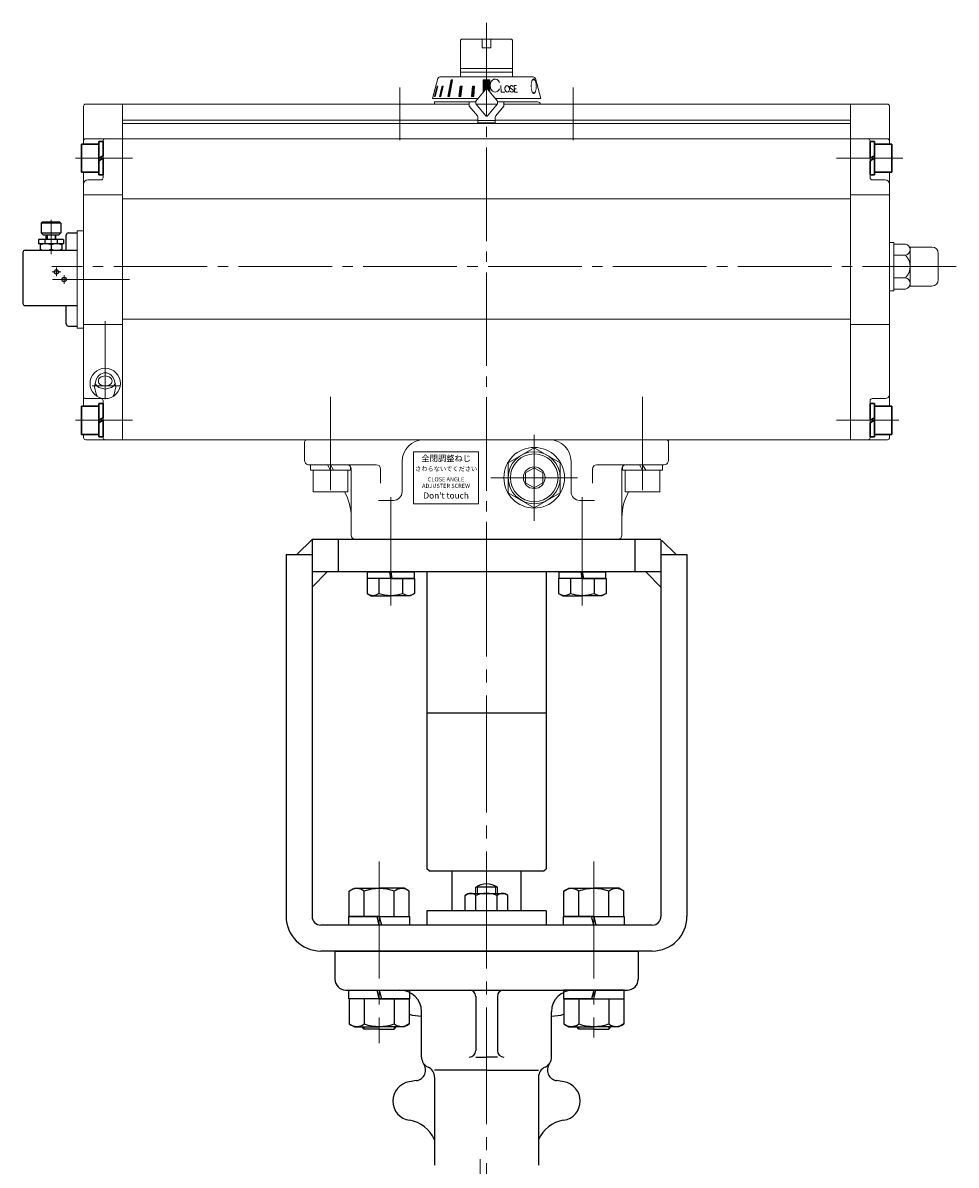
# Model space of a CAD drawing. Extents: x 0 to 2280, y 0 to 1623.
# Drawn here: x 221 to 652, y 586 to 1113 of the extents above; entities that cross this region are included whole.
import ezdxf

# ---------------------------------------------------------------- set-up
doc = ezdxf.new("R2010")
doc.units = 0
doc.header["$LTSCALE"] = 6
doc.header["$MEASUREMENT"] = 0
doc.linetypes.add('CENTER', pattern=[12, 9, -1, 1, -1])
doc.linetypes.add('中心線', pattern=[12, 7.5, -1.5, 1.5, -1.5])
doc.layers.get('0').update_dxf_attribs({"linetype": 'CONTINUOUS'})
for name, color, linetype in [('1', 7, 'CONTINUOUS'), ('14', 4, 'CONTINUOUS'), ('3', 3, 'CONTINUOUS'), ('4', 7, 'CONTINUOUS'), ('7', 7, 'CONTINUOUS'), ('BOLT', 7, 'CONTINUOUS'), ('SC', 163, 'CONTINUOUS')]:
    doc.layers.add(name, color=color, linetype=linetype)
doc.layers.add('シリンダ', color=85, linetype='CONTINUOUS', lineweight=30)
doc.layers.add('中心線', color=4, linetype='中心線', lineweight=13)
doc.styles.get("Standard").update_dxf_attribs({"font": 'simplex.shx', "bigfont": 'BIGFONT.shx'})
doc.styles.add('丸ゴチック', font='HGRSMP.TTF')

# ---------------------------------------------------------------- blocks, each defined once
blk = doc.blocks.new('HSNH106S09')
for p, q in [((-2, 6.5), (-10, 6.5)), ((-10, 6.5), (-10, -6.5)), ((0, 7.7), (-2, 7.7)), ((-2, 7.7), (-2, 0)), ((-2, 6.5), (-2, -6.5)), ((0, 7.7), (0, 1.15)), ((0, 1.15), (-2, 0)), ((0, 0), (-2, -1.15)), ((0, 0), (0, -7.7)), ((-2, -7.7), (-2, -1.15)), ((-2, -6.5), (-10, -6.5)), ((0, -7.7), (-2, -7.7))]:
    blk.add_line(p, q)
at = {"flags": 3}
for tag, p in [('OBJNAME', (0, 0)), ('PARAM', (0, -1))]:
    blk.add_attdef(tag, p, '', height=1, dxfattribs=at)
blk = doc.blocks.new('A$C62BF0A30')
at = {"layer": 'SC', "color": 2, "linetype": 'CENTER', "lineweight": 13}
for p, q in [((-12, 21.53), (-12, 5.7)), ((-11.5, -2.5), (-7.5, -2.5)), ((-9.5, -4.5), (-9.5, -0.5)), ((-6, -8), (-6, -4))]:
    blk.add_line(p, q, dxfattribs=at)
at = {"layer": 'SC'}
for p, q in [((-16, 20.5), (-16.5, 20)), ((-16.5, 20), (-16.5, 15.5)), ((-7.5, 20), (-16.5, 20)), ((-8, 20.5), (-16, 20.5)), ((-8, 20.5), (-7.5, 20)), ((-7.5, 20), (-7.5, 15.5)), ((-6.25, 12.5), (-17.75, 12.5)), ((-17.75, 12.5), (-17.75, 10.5)), ((-16.5, 15.5), (-15.5, 14.5)), ((-16.5, 15.5), (-7.5, 15.5)), ((-8.5, 14.5), (-15.5, 14.5)), ((-14.84, 12.5), (-14.84, 10.5)), ((-14.25, 12.5), (-14.25, 14.5)), ((-13.84, 14.5), (-13.84, 12.5)), ((-10.15, 14.5), (-10.15, 12.5)), ((-9.75, 12.5), (-9.75, 14.5)), ((-9.16, 12.5), (-9.16, 10.5)), ((-8.5, 14.5), (-7.5, 15.5)), ((-6.25, 12.5), (-6.25, 10.5)), ((-5, 7.5), (-5, 14.5)), ((-4, 15.5), (0, 15.5)), ((-25, 6.5), (-25, -17)), ((-24, 7.5), (0, 7.5)), ((-6.25, 10.5), (-17.75, 10.5)), ((-17, 10.5), (-17, 7.5)), ((-12, 10.05), (-12, 7.94)), ((-7, 10.5), (-7, 7.5)), ((-24, -18), (0, -18)), ((-5, -26.5), (-5, -18)), ((-4, -27.5), (0, -27.5))]:
    blk.add_line(p, q, dxfattribs=at)
for centre in [(-9.5, -2.5), (-6, -6)]:
    blk.add_circle(centre, 1, dxfattribs=at)
for centre, radius, start, end in [((-4, 14.5), 1, 90, 180), ((-24, 6.5), 1, 90, 180), ((-14.5, 3.28), 7.22, 69.74, 110.26), ((-14.5, 14.72), 7.22, 249.74, 290.26), ((-9.5, 3.28), 7.22, 69.74, 110.26), ((-9.5, 14.72), 7.22, 249.74, 290.26), ((-24, -17), 1, 180, 270), ((-4, -26.5), 1, 180, 270)]:
    blk.add_arc(centre, radius, start, end, dxfattribs=at)
at = {"layer": '中心線', "linetype": 'CENTER', "lineweight": 13}
blk.add_line((-11.28, -6), (24.22, -6), dxfattribs=at)
blk = doc.blocks.new('A$C64811D7C')
at = {"linetype": 'Continuous', "lineweight": 0}
blk.add_blockref('A$C62BF0A30', (0, 2), dxfattribs=at)

msp = doc.modelspace()

# ---------------------------------------------------------------- hatches: boundary and pattern name
at = {"layer": 'シリンダ', "lineweight": 20, "ltscale": 0.06}
h = msp.add_hatch(dxfattribs=at)
h.set_pattern_fill('ANSI31', color=256, scale=0.1, style=0)
h.set_pattern_definition([(45, (26034.9169, 17260.03676), (-0.224506403, 0.224506403), [])])
h.paths.add_polyline_path([(436.702, 1086.558), (435.202, 1086.558), (435.202, 1082.362, -0.2216947), (435.585, 1082.183), (436.702, 1080.852)])
h.paths.add_polyline_path([(435.202, 1086.558), (433.702, 1086.558), (433.702, 1080.852), (434.819, 1082.183, -0.2216947), (435.202, 1082.362)])
h.paths.add_polyline_path([(429.618, 1083.66), (428.652, 1083.66), (428.316, 1078.862), (429.282, 1078.862)])
h.paths.add_polyline_path([(423.891, 1083.66), (423.048, 1083.66), (422.377, 1078.862), (423.267, 1078.862)])
h.paths.add_polyline_path([(419.529, 1086.558), (418.822, 1086.558), (417.357, 1078.862), (418.064, 1078.862)])
h.paths.add_polyline_path([(415.151, 1083.66), (414.651, 1083.66), (413.53, 1078.862), (414.03, 1078.862)])
h.paths.add_polyline_path([(412.689, 1083.66), (412.43, 1083.66), (411.179, 1078.862), (411.438, 1078.862)])

# ---------------------------------------------------------------- linework, layer by layer
at = {"layer": '1', "color": 2, "linetype": 'CENTER', "lineweight": 13}
for p, q in [((435.202, 874.362), (435.202, 146.514)), ((385.702, 725.74), (385.702, 641.859)), ((484.702, 725.74), (484.702, 644.406))]:
    msp.add_line(p, q, dxfattribs=at)
at = {"layer": '1'}
for p, q in [((419.202, 721.362), (419.202, 702.962)), ((451.202, 702.962), (451.202, 721.362)), ((430.202, 710.962), (430.202, 713.862)), ((440.202, 713.862), (430.202, 713.862)), ((440.202, 710.962), (440.202, 713.862)), ((425.402, 710.067), (426.952, 710.962)), ((425.402, 702.962), (425.402, 710.067)), ((426.952, 710.962), (443.452, 710.962)), ((430.302, 702.962), (430.302, 710.067)), ((440.102, 702.962), (440.102, 710.067)), ((445.002, 710.067), (443.452, 710.962)), ((445.002, 702.962), (445.002, 710.067)), ((407.702, 702.962), (407.702, 696.362)), ((462.702, 702.962), (407.702, 702.962)), ((462.702, 702.962), (462.702, 696.362)), ((365.202, 684.362), (505.202, 684.362)), ((365.202, 684.362), (365.202, 671.362)), ((505.202, 684.362), (365.202, 684.362)), ((505.202, 684.362), (505.202, 671.362)), ((370.202, 666.362), (500.202, 666.362)), ((499.494, 666.362), (500.202, 666.362)), ((430.202, 663.362), (430.202, 638.362)), ((440.202, 663.362), (440.202, 638.362)), ((405.202, 635.362), (405.202, 656.362)), ((465.202, 635.362), (465.202, 656.362)), ((430.202, 635.362), (435.202, 635.362)), ((440.202, 635.362), (435.202, 635.362)), ((435.202, 629.362), (411.202, 629.362)), ((435.202, 629.362), (459.202, 629.362)), ((411.202, 626.197), (411.202, 585.507)), ((459.202, 626.197), (459.202, 585.507))]:
    msp.add_line(p, q, dxfattribs=at)
at = {"layer": '1', "color": 4, "lineweight": 9}
for p, q in [((431.014, 714.339), (431.014, 710.962)), ((439.39, 714.339), (439.39, 710.962))]:
    msp.add_line(p, q, dxfattribs=at)
at = {"layer": '1'}
for centre, radius, start, end in [((435.202, 706.278), 9.083, 56.60151, 123.39849), ((427.852, 706.917), 3.99, 52.12112, 127.87888), ((435.202, 696.208), 14.7, 70.52878, 109.47122), ((442.552, 706.917), 3.99, 52.12112, 127.87888), ((370.202, 671.362), 5, 180, 270), ((500.202, 671.362), 5, 270, 0), ((395.202, 656.362), 10, 0, 90), ((427.202, 663.362), 3, 0, 90), ((443.202, 663.362), 3, 90, 180), ((475.202, 656.362), 10, 90, 180), ((405.202, 674.362), 20, 253.59053, 270), ((465.202, 674.362), 20, 270, 286.40947), ((427.202, 638.362), 3, 270, 0), ((443.202, 638.362), 3, 180, 270), ((410.202, 635.362), 5, 180, 246.42182), ((460.202, 635.362), 5, 293.57818, 0), ((402.125, 629.466), 5, 278.25085, 36.12837), ((406.202, 626.197), 5, 0, 66.42182), ((464.202, 626.197), 5, 113.57818, 180), ((468.279, 629.466), 5, 143.87163, 261.74915), ((400.952, 615.125), 9, 99.10279, 261.4968), ((435.202, 401.362), 225.49, 98.25085, 99.10279), ((435.202, 401.362), 225.49, 80.89721, 81.74915), ((469.452, 615.125), 9, 278.5032, 80.89721), ((397.403, 591.389), 15, 23.0861, 81.4968), ((473, 591.389), 15, 98.5032, 156.9139)]:
    msp.add_arc(centre, radius, start, end, dxfattribs=at)
at = {"layer": '3', "color": 2, "linetype": 'CENTER', "lineweight": 13}
for p, q in [((391.007, 893.922), (391.007, 843.808)), ((479.396, 893.922), (479.396, 843.808))]:
    msp.add_line(p, q, dxfattribs=at)
at = {"layer": '3'}
for p, q in [((354.702, 874.362), (347.702, 867.362)), ((515.702, 874.362), (354.702, 874.362)), ((354.702, 874.362), (354.702, 700.362)), ((366.702, 874.362), (366.702, 859.362)), ((503.702, 874.362), (503.702, 859.362)), ((515.702, 873.995), (515.702, 700.362)), ((516.149, 873.914), (522.702, 867.362)), ((342.702, 867.362), (354.702, 867.362)), ((342.702, 867.362), (342.702, 700.362)), ((515.702, 867.362), (527.702, 867.362)), ((527.702, 867.362), (527.702, 700.362)), ((354.702, 852.362), (361.702, 859.362)), ((515.702, 859.362), (354.702, 859.362)), ((407.702, 859.362), (407.702, 722.362)), ((462.702, 859.362), (462.702, 722.362)), ((515.702, 852.362), (508.702, 859.362)), ((407.702, 794.362), (462.702, 794.362)), ((408.702, 721.362), (407.702, 722.362)), ((408.702, 721.362), (461.702, 721.362)), ((461.702, 721.362), (462.702, 722.362)), ((511.702, 696.362), (358.702, 696.362)), ((511.702, 684.362), (358.702, 684.362))]:
    msp.add_line(p, q, dxfattribs=at)
for centre, radius, start, end in [((358.702, 700.362), 16, 180, 270), ((358.702, 700.362), 4, 180, 270), ((511.702, 700.362), 16, 270, 0), ((511.702, 700.362), 4, 270, 0)]:
    msp.add_arc(centre, radius, start, end, dxfattribs=at)
at = {"layer": '4'}
for p, q in [((380.057, 856.362), (380.057, 849.488)), ((391.007, 856.362), (380.057, 856.362)), ((380.257, 859.362), (401.757, 859.362)), ((380.257, 856.362), (380.257, 859.362)), ((401.757, 856.362), (380.257, 856.362)), ((385.532, 856.362), (385.532, 849.488)), ((391.007, 856.362), (390.507, 859.362)), ((391.007, 859.362), (391.507, 856.362)), ((391.007, 856.362), (401.957, 856.362)), ((396.482, 856.362), (396.482, 849.488)), ((401.757, 859.362), (401.757, 856.362)), ((401.957, 856.362), (401.957, 849.488)), ((468.447, 856.362), (468.447, 849.488)), ((479.397, 856.362), (468.447, 856.362)), ((468.647, 859.362), (490.147, 859.362)), ((468.647, 856.362), (468.647, 859.362)), ((490.147, 856.362), (468.647, 856.362)), ((473.922, 856.362), (473.922, 849.488)), ((479.397, 856.362), (478.897, 859.362)), ((479.397, 859.362), (479.897, 856.362)), ((479.397, 856.362), (490.347, 856.362)), ((484.872, 856.362), (484.872, 849.488)), ((490.147, 859.362), (490.147, 856.362)), ((490.347, 856.362), (490.347, 849.488)), ((380.057, 849.488), (382.007, 848.362)), ((401.957, 849.488), (400.007, 848.362)), ((468.447, 849.488), (470.397, 848.362)), ((490.347, 849.488), (488.397, 848.362)), ((382.007, 848.362), (391.007, 848.362)), ((400.007, 848.362), (391.007, 848.362)), ((470.397, 848.362), (479.397, 848.362)), ((488.397, 848.362), (479.397, 848.362)), ((371.852, 712.005), (374.202, 713.362)), ((371.852, 700.362), (371.852, 712.005)), ((374.202, 713.362), (385.702, 713.362)), ((378.777, 700.362), (378.777, 712.005)), ((397.202, 713.362), (385.702, 713.362)), ((392.627, 700.362), (392.627, 712.005)), ((399.552, 712.005), (397.202, 713.362)), ((399.552, 700.362), (399.552, 712.005)), ((470.852, 712.005), (473.202, 713.362)), ((470.852, 700.362), (470.852, 712.005)), ((473.202, 713.362), (484.702, 713.362)), ((477.777, 700.362), (477.777, 712.005)), ((496.202, 713.362), (484.702, 713.362)), ((491.627, 700.362), (491.627, 712.005)), ((498.552, 712.005), (496.202, 713.362)), ((498.552, 700.362), (498.552, 712.005)), ((371.702, 700.362), (399.702, 700.362)), ((371.702, 696.362), (371.702, 700.362)), ((399.702, 696.362), (371.702, 696.362)), ((385.702, 700.362), (371.852, 700.362)), ((385.702, 696.362), (384.702, 700.362)), ((385.702, 700.362), (386.702, 696.362)), ((385.702, 700.362), (399.552, 700.362)), ((399.702, 700.362), (399.702, 696.362)), ((470.702, 700.362), (498.702, 700.362)), ((470.702, 696.362), (470.702, 700.362)), ((498.702, 696.362), (470.702, 696.362)), ((484.702, 700.362), (470.852, 700.362)), ((484.702, 696.362), (483.702, 700.362)), ((484.702, 700.362), (485.702, 696.362)), ((484.702, 700.362), (498.552, 700.362)), ((498.702, 700.362), (498.702, 696.362))]:
    msp.add_line(p, q, dxfattribs=at)
for centre, radius, start, end in [((382.794, 853.007), 4.459, 232.12112, 307.87888), ((391.007, 864.973), 16.425, 250.52878, 270), ((391.007, 864.973), 16.425, 270, 289.47122), ((399.219, 853.007), 4.459, 232.12112, 307.87888), ((471.184, 853.007), 4.459, 232.12112, 307.87888), ((479.397, 864.973), 16.425, 250.52878, 270), ((479.397, 864.973), 16.425, 270, 289.47122), ((487.609, 853.007), 4.459, 232.12112, 307.87888), ((375.314, 707.554), 5.639, 52.12112, 127.87888), ((385.702, 692.418), 20.775, 90, 109.47122), ((385.702, 692.418), 20.775, 70.52878, 90), ((396.089, 707.554), 5.639, 52.12112, 127.87888), ((474.314, 707.554), 5.639, 52.12112, 127.87888), ((484.702, 692.418), 20.775, 90, 109.47122), ((484.702, 692.418), 20.775, 70.52878, 90), ((495.089, 707.554), 5.639, 52.12112, 127.87888)]:
    msp.add_arc(centre, radius, start, end, dxfattribs=at)
at = {"layer": '7', "color": 2, "linetype": 'CENTER', "lineweight": 13}
msp.add_line((432.252, 588.307), (432.252, 217.952), dxfattribs=at)
at = {"layer": 'BOLT'}
for p, q in [((371.702, 662.362), (371.702, 666.362)), ((371.702, 666.362), (399.702, 666.362)), ((385.702, 662.362), (384.702, 666.362)), ((385.702, 666.362), (386.702, 662.362)), ((399.702, 666.362), (399.702, 662.362)), ((470.702, 666.362), (470.702, 662.362)), ((498.702, 666.362), (470.702, 666.362)), ((484.702, 666.362), (483.702, 662.362)), ((484.702, 662.362), (485.702, 666.362)), ((498.702, 662.362), (498.702, 666.362)), ((399.702, 662.362), (371.702, 662.362)), ((385.702, 662.362), (371.852, 662.362)), ((371.852, 662.362), (371.852, 650.719)), ((378.777, 662.362), (378.777, 650.719)), ((385.702, 662.362), (399.552, 662.362)), ((392.627, 662.362), (392.627, 650.719)), ((399.552, 662.362), (399.552, 650.719)), ((470.702, 662.362), (498.702, 662.362)), ((484.702, 662.362), (470.852, 662.362)), ((470.852, 662.362), (470.852, 650.719)), ((477.777, 662.362), (477.777, 650.719)), ((484.702, 662.362), (498.552, 662.362)), ((491.627, 662.362), (491.627, 650.719)), ((498.552, 662.362), (498.552, 650.719)), ((371.852, 650.719), (374.202, 649.362)), ((374.202, 649.362), (385.702, 649.362)), ((378.784, 648.362), (377.702, 649.444)), ((397.202, 649.362), (385.702, 649.362)), ((392.619, 648.362), (393.702, 649.444)), ((399.552, 650.719), (397.202, 649.362)), ((470.852, 650.719), (473.202, 649.362)), ((473.202, 649.362), (484.702, 649.362)), ((477.784, 648.362), (476.702, 649.444)), ((496.202, 649.362), (484.702, 649.362)), ((491.619, 648.362), (492.702, 649.444)), ((498.552, 650.719), (496.202, 649.362)), ((385.702, 648.362), (378.784, 648.362)), ((385.702, 648.362), (392.619, 648.362)), ((484.702, 648.362), (477.784, 648.362)), ((484.702, 648.362), (491.619, 648.362))]:
    msp.add_line(p, q, dxfattribs=at)
at = {"layer": 'BOLT', "color": 4, "lineweight": 15}
for p, q in [((378.784, 648.362), (378.784, 649.362)), ((392.619, 648.362), (392.619, 649.362)), ((477.784, 648.362), (477.784, 649.362)), ((491.619, 648.362), (491.619, 649.362))]:
    msp.add_line(p, q, dxfattribs=at)
at = {"layer": 'BOLT'}
for centre, radius, start, end in [((375.314, 655.17), 5.639, 232.12112, 307.87888), ((385.702, 670.305), 20.775, 250.52878, 270), ((385.702, 670.305), 20.775, 270, 289.47122), ((396.089, 655.17), 5.639, 232.12112, 307.87888), ((474.314, 655.17), 5.639, 232.12112, 307.87888), ((484.702, 670.305), 20.775, 250.52878, 270), ((484.702, 670.305), 20.775, 270, 289.47122), ((495.089, 655.17), 5.639, 232.12112, 307.87888)]:
    msp.add_arc(centre, radius, start, end, dxfattribs=at)
at = {"layer": 'シリンダ', "lineweight": 20}
for p, q in [((423.202, 1104.862), (423.702, 1105.362)), ((423.202, 1087.862), (423.202, 1104.862)), ((433.202, 1105.362), (423.702, 1105.362)), ((433.202, 1105.362), (433.202, 1101.362)), ((446.702, 1105.362), (437.202, 1105.362)), ((437.202, 1105.362), (437.202, 1101.362)), ((446.702, 1105.362), (447.202, 1104.862)), ((447.202, 1087.862), (447.202, 1104.862)), ((433.202, 1101.362), (437.202, 1101.362)), ((423.202, 1091.804), (447.202, 1091.804)), ((410.202, 1077.862), (412.682, 1087.121)), ((413.648, 1087.862), (435.202, 1087.862)), ((447.202, 1090.054), (423.202, 1090.054)), ((456.755, 1087.862), (435.202, 1087.862)), ((460.202, 1077.862), (457.721, 1087.121)), ((430.202, 1076.681), (434.819, 1082.183)), ((440.202, 1076.681), (435.585, 1082.183)), ((411.202, 1076.362), (411.202, 1075.362)), ((430.202, 1076.362), (411.202, 1076.362)), ((427.202, 1076.362), (427.202, 1074.362)), ((430.202, 1076.681), (430.202, 1075.454)), ((440.202, 1075.454), (440.202, 1076.681)), ((440.202, 1076.362), (458.702, 1076.362)), ((443.202, 1076.362), (443.202, 1074.362)), ((249.202, 1074.362), (249.202, 1056.862)), ((250.202, 1075.362), (267.202, 1075.362)), ((267.202, 1075.362), (267.202, 920.362)), ((267.202, 1075.362), (267.202, 920.362)), ((427.202, 1075.362), (267.202, 1075.362)), ((411.202, 1075.362), (427.202, 1075.362)), ((427.202, 1074.362), (430.968, 1069.874)), ((430.202, 1075.454), (434.819, 1069.951)), ((430.279, 1075.362), (440.124, 1075.362)), ((440.124, 1075.362), (430.279, 1075.362)), ((440.202, 1075.454), (435.585, 1069.951)), ((443.202, 1074.362), (439.436, 1069.874)), ((603.202, 1075.362), (443.202, 1075.362)), ((443.202, 1075.362), (458.702, 1075.362)), ((603.202, 1075.362), (603.202, 920.362)), ((620.202, 1075.362), (603.202, 1075.362)), ((603.202, 1075.362), (603.202, 920.362)), ((621.202, 1074.362), (621.202, 1056.862)), ((267.202, 1067.862), (431.202, 1067.862)), ((603.202, 1066.362), (267.202, 1066.362)), ((439.202, 1067.862), (603.202, 1067.862)), ((250.202, 1059.362), (267.202, 1059.362)), ((258.202, 1041.362), (258.202, 1058.362)), ((603.202, 1059.362), (267.202, 1059.362)), ((620.202, 1059.362), (603.202, 1059.362)), ((612.202, 1041.362), (612.202, 1058.362)), ((249.202, 1043.862), (249.202, 935.862)), ((251.202, 1040.362), (257.202, 1040.362)), ((619.202, 1040.362), (613.202, 1040.362)), ((621.202, 1043.862), (621.202, 935.862)), ((249.202, 1033.487), (267.202, 1033.487)), ((267.202, 1031.559), (603.202, 1031.559)), ((621.202, 1033.487), (603.202, 1033.487)), ((249.202, 1016.862), (246.202, 1016.862)), ((246.202, 1016.862), (246.202, 971.862)), ((623.202, 1010.754), (628.61, 1010.754)), ((623.202, 1010.754), (623.202, 989.969)), ((630.702, 991.362), (630.702, 1009.362)), ((630.702, 1009.362), (640.702, 1009.362)), ((630.702, 992.568), (630.702, 1008.156)), ((623.202, 1005.558), (628.61, 1005.558)), ((643.702, 1006.362), (643.702, 994.362)), ((623.202, 995.166), (628.61, 995.166)), ((623.202, 989.969), (628.61, 989.969)), ((640.702, 991.362), (630.702, 991.362)), ((267.202, 976.072), (603.202, 976.072)), ((246.202, 971.862), (249.202, 971.862)), ((249.202, 973.641), (267.202, 973.641)), ((603.202, 973.641), (613.202, 973.641)), ((613.202, 973.641), (621.202, 973.641)), ((250.202, 939.362), (257.202, 939.362)), ((619.202, 939.362), (613.202, 939.362)), ((258.202, 921.362), (258.202, 938.362)), ((612.202, 921.362), (612.202, 938.362)), ((249.202, 922.862), (249.202, 921.362)), ((621.202, 922.862), (621.202, 921.362)), ((250.202, 920.362), (267.202, 920.362)), ((603.202, 920.362), (267.202, 920.362)), ((620.202, 920.362), (603.202, 920.362)), ((457.202, 916.718), (445.202, 909.79)), ((469.202, 909.79), (457.202, 916.718)), ((396.202, 910.362), (396.202, 896.362)), ((445.202, 909.79), (445.202, 895.934)), ((469.202, 895.934), (469.202, 909.79)), ((474.202, 910.362), (474.202, 896.362)), ((372.702, 877.265), (372.702, 906.862)), ((497.702, 877.265), (497.702, 906.862)), ((445.202, 895.934), (457.202, 889.005)), ((457.202, 889.005), (469.202, 895.934))]:
    msp.add_line(p, q, dxfattribs=at)
at = {"layer": 'シリンダ', "lineweight": 20, "ltscale": 0.06}
msp.add_line((433.202, 1105.362), (437.202, 1105.362), dxfattribs=at)
at = {"layer": 'シリンダ', "lineweight": 20, "ltscale": 2}
for p, q in [((417.357, 1078.862), (418.822, 1086.558)), ((419.529, 1086.558), (418.064, 1078.862)), ((418.822, 1086.558), (419.529, 1086.558)), ((436.702, 1086.558), (433.702, 1086.558)), ((433.702, 1086.558), (433.702, 1080.852)), ((436.702, 1080.852), (436.702, 1086.558)), ((411.179, 1078.862), (412.43, 1083.66)), ((412.689, 1083.66), (411.438, 1078.862)), ((412.43, 1083.66), (412.689, 1083.66)), ((413.53, 1078.862), (414.651, 1083.66)), ((415.151, 1083.66), (414.03, 1078.862)), ((414.651, 1083.66), (415.151, 1083.66)), ((422.377, 1078.862), (423.048, 1083.66)), ((423.048, 1083.66), (423.891, 1083.66)), ((423.891, 1083.66), (423.267, 1078.862)), ((428.652, 1083.66), (428.316, 1078.862)), ((429.618, 1083.66), (428.652, 1083.66)), ((429.282, 1078.862), (429.618, 1083.66)), ((441.831, 1083.877), (441.952, 1080.879)), ((446.407, 1082.608), (447.16, 1082.149)), ((446.582, 1083.868), (446.66, 1083.874)), ((448.041, 1080.879), (447.883, 1083.856)), ((447.883, 1083.856), (449.09, 1083.856)), ((447.959, 1082.437), (448.914, 1082.437)), ((410.506, 1078.862), (410.47, 1078.862)), ((411.438, 1078.862), (411.179, 1078.862)), ((414.03, 1078.862), (413.53, 1078.862)), ((418.064, 1078.862), (417.357, 1078.862)), ((423.267, 1078.862), (422.377, 1078.862)), ((428.316, 1078.862), (429.282, 1078.862)), ((443.695, 1080.879), (441.952, 1080.879)), ((446.907, 1080.884), (446.985, 1080.889)), ((448.041, 1080.879), (449.45, 1080.879)), ((431.202, 1066.762), (431.202, 1069.231)), ((439.202, 1066.762), (431.202, 1066.762)), ((439.202, 1069.231), (439.202, 1066.762))]:
    msp.add_line(p, q, dxfattribs=at)
at = {"layer": 'シリンダ', "lineweight": 20, "ltscale": 0.5}
for p, q in [((410.202, 1077.862), (431.192, 1077.862)), ((460.202, 1077.862), (439.211, 1077.862)), ((351.202, 910.862), (351.202, 919.362)), ((352.202, 920.362), (518.201, 920.362)), ((519.201, 910.862), (519.201, 919.362)), ((384.319, 908.862), (352.702, 908.862)), ((354.002, 908.862), (361.758, 908.862)), ((354.002, 908.862), (354.002, 906.362)), ((361.758, 908.862), (363.202, 906.362)), ((363.202, 908.862), (370.702, 908.862)), ((363.202, 908.862), (364.645, 906.362)), ((372.402, 907.915), (372.402, 906.362)), ((486.085, 908.862), (517.201, 908.862)), ((498.002, 907.915), (498.002, 906.362)), ((499.702, 908.862), (505.758, 908.862)), ((505.758, 908.862), (507.202, 906.362)), ((507.202, 908.862), (516.402, 908.862)), ((507.202, 908.862), (508.645, 906.362)), ((516.402, 908.862), (516.402, 906.362)), ((354.002, 906.362), (363.202, 906.362)), ((355.202, 906.362), (355.202, 896.362)), ((355.202, 906.362), (371.202, 906.362)), ((372.402, 906.362), (364.645, 906.362)), ((371.202, 906.362), (371.202, 896.362)), ((386.319, 900.351), (386.319, 906.862)), ((484.085, 900.351), (484.085, 906.862)), ((498.002, 906.362), (507.202, 906.362)), ((499.202, 906.362), (499.202, 896.362)), ((499.202, 906.362), (515.202, 906.362)), ((516.402, 906.362), (508.645, 906.362)), ((515.202, 906.362), (515.202, 896.362)), ((355.202, 896.362), (371.202, 896.362)), ((385.319, 892.362), (392.202, 892.362)), ((485.085, 892.362), (478.202, 892.362)), ((499.202, 896.362), (515.202, 896.362)), ((372.702, 876.362), (372.702, 877.265)), ((497.702, 876.362), (497.702, 877.265)), ((495.702, 874.362), (374.702, 874.362))]:
    msp.add_line(p, q, dxfattribs=at)
at = {"layer": 'シリンダ', "lineweight": 20, "ltscale": 0.1}
msp.add_line((439.202, 1067.762), (431.202, 1067.762), dxfattribs=at)
at = {"layer": 'シリンダ', "lineweight": 20, "ltscale": 0.3}
for points in [[(623.202, 1006.362), (623.202, 1011.525), (621.202, 1011.525), (621.202, 1006.362)], [(623.202, 994.362), (623.202, 989.199), (621.202, 989.199), (621.202, 994.362)]]:
    msp.add_lwpolyline(points, dxfattribs=at)
at = {"layer": 'シリンダ', "lineweight": 20}
for points in [[(259.201, 951.298), (258.501, 951.232), (257.801, 951.028), (257.101, 950.674), (256.401, 950.138), (255.701, 949.357), (255.001, 948.163), (254.301, 944.833), (255.001, 941.503), (255.701, 940.308), (255.715, 940.292)], [(262.684, 940.29), (262.701, 940.308), (263.401, 941.503), (264.101, 944.833), (263.401, 948.163), (262.701, 949.357), (262.001, 950.138), (261.301, 950.674), (260.601, 951.028), (259.901, 951.232), (259.201, 951.298), (259.201, 951.298)], [(254.473, 946.534), (254.71, 946.015), (255.281, 945.256), (256.261, 944.497), (259.201, 943.738), (262.141, 944.497), (263.121, 945.256), (263.692, 946.015), (263.928, 946.534)]]:
    msp.add_lwpolyline(points, dxfattribs=at)
msp.add_lwpolyline([(262.351, 947.532), (262.287, 948.015), (262.088, 948.498), (261.721, 948.98), (261.091, 949.463), (259.201, 949.945), (257.311, 949.463), (256.681, 948.98), (256.314, 948.498), (256.114, 948.015), (256.051, 947.532), (256.114, 947.05), (256.314, 946.567), (256.681, 946.085), (257.311, 945.602), (259.201, 945.119), (261.091, 945.602), (261.721, 946.085), (262.088, 946.567), (262.287, 947.05), (262.351, 947.532)], close=True, dxfattribs=at)
at = {"layer": 'シリンダ', "lineweight": 20, "ltscale": 0.06}
msp.add_lwpolyline([(401.565, 890.862), (431.566, 890.8), (431.566, 914.8), (401.565, 914.862)], close=True, dxfattribs=at)
at = {"layer": 'シリンダ', "lineweight": 20, "flags": 128}
msp.add_lwpolyline([(453.202, 900.552), (457.202, 898.243), (461.202, 900.552), (461.202, 905.171), (457.202, 907.481), (453.202, 905.171)], close=True, dxfattribs=at)
at = {"layer": 'シリンダ', "lineweight": 20, "ltscale": 0.2}
msp.add_circle((259.202, 946.362), 7, dxfattribs=at)
at = {"layer": 'シリンダ', "lineweight": 20}
for radius in [14, 12, 5]:
    msp.add_circle((457.202, 902.862), radius, dxfattribs=at)
at = {"layer": 'シリンダ', "linetype": 'Continuous', "lineweight": 20}
msp.add_circle((457.202, 902.862), 11, dxfattribs=at)
at = {"layer": 'シリンダ', "lineweight": 20}
for centre, radius, start, end in [((413.648, 1086.862), 1, 90, 165), ((456.755, 1086.862), 1, 15, 90), ((435.202, 1081.862), 0.5, 40, 140), ((435.202, 1081.862), 0.5, 40, 140), ((250.202, 1074.362), 1, 90, 180), ((620.202, 1074.362), 1, 0, 90), ((430.202, 1069.231), 1, 0, 40), ((435.202, 1070.273), 0.5, 220, 320), ((440.202, 1069.231), 1, 140, 180), ((250.202, 1058.362), 1, 90, 180), ((259.202, 1058.362), 1, 90, 180), ((611.202, 1058.362), 1, 0, 90), ((620.202, 1058.362), 1, 0, 90), ((251.202, 1038.362), 2, 90, 180), ((257.202, 1041.362), 1, 270, 0), ((613.202, 1041.362), 1, 180, 270), ((619.202, 1038.362), 2, 0, 90), ((628.042, 1008.156), 2.659, 282.32594, 77.67406), ((640.702, 1006.362), 3, 0, 90), ((623.202, 1000.362), 7.5, 316.14622, 43.85378), ((628.042, 992.568), 2.659, 282.32594, 77.67406), ((640.702, 994.362), 3, 270, 0), ((250.202, 940.362), 1, 180, 270), ((257.202, 938.362), 1, 0, 90), ((613.202, 938.362), 1, 90, 180), ((619.202, 941.362), 2, 270, 0), ((250.202, 921.362), 1, 180, 270), ((259.202, 921.362), 1, 180, 270), ((406.202, 910.362), 10, 90, 180), ((464.202, 910.362), 10, 0, 90), ((611.202, 921.362), 1, 270, 0), ((620.202, 921.362), 1, 270, 0), ((499.702, 906.862), 2, 90, 180)]:
    msp.add_arc(centre, radius, start, end, dxfattribs=at)
at = {"layer": 'シリンダ', "lineweight": 20, "ltscale": 2}
for centre, radius, start, end in [((446.627, 1083.22), 0.65, 94, 250.18781), ((446.837, 1081.881), 1, 214.80878, 274), ((446.73, 1082.876), 1, 35.15531, 94), ((446.94, 1081.538), 0.65, 274, 70.18781), ((458.702, 1074.862), 1.5, 19.47122, 90)]:
    msp.add_arc(centre, radius, start, end, dxfattribs=at)
at = {"layer": 'シリンダ', "lineweight": 20, "ltscale": 0.5}
for centre, radius, start, end in [((352.202, 919.362), 1, 90, 180), ((518.201, 919.362), 1, 0, 90), ((353.202, 910.862), 2, 180, 258.24616), ((347.702, 884.428), 25, 75.40411, 78.24616), ((370.702, 906.862), 2, 0, 90), ((384.319, 906.862), 2, 0, 90), ((486.085, 906.862), 2, 90, 180), ((522.702, 884.428), 25, 101.75384, 104.59589), ((517.201, 910.862), 2, 281.75384, 0), ((347.702, 884.428), 25, 0, 28.51275), ((392.202, 896.362), 4, 270, 0), ((478.202, 896.362), 4, 180, 270), ((522.702, 884.428), 25, 151.48725, 180), ((374.702, 876.362), 2, 180, 270), ((495.702, 876.362), 2, 270, 0)]:
    msp.add_arc(centre, radius, start, end, dxfattribs=at)
at = {"layer": 'シリンダ', "lineweight": 20, "ltscale": 2}
msp.add_ellipse((439.173, 1083.883), major_axis=(-0.005, 3.021), ratio=0.7537789, start_param=-1.0510473, end_param=4.1930897, dxfattribs=at)
msp.add_ellipse((444.724, 1082.379), major_axis=(-0.105, 1.496), ratio=0.70636, dxfattribs=at)
at = {"layer": '中心線', "linetype": 'CENTER', "lineweight": 13, "ltscale": 0.8}
for p, q in [((435.202, 1112.856), (435.202, 867.634)), ((395.202, 1082.964), (395.202, 1058.713)), ((475.202, 1082.964), (475.202, 1058.713)), ((245.566, 1050.362), (271.847, 1050.362)), ((627.257, 1050.362), (596.65, 1050.362)), ((651.931, 1000.362), (234.566, 1000.362)), ((259.202, 975.181), (259.202, 939.196)), ((266.202, 945.312), (253.202, 945.312)), ((363.202, 940.259), (363.202, 893.879)), ((507.202, 940.247), (507.202, 894.471)), ((245.566, 929.362), (271.747, 929.362)), ((625.418, 929.362), (596.65, 929.362)), ((457.202, 922.721), (457.202, 883.002)), ((477.146, 902.862), (437.257, 902.862))]:
    msp.add_line(p, q, dxfattribs=at)

# ---------------------------------------------------------------- block references
at = {"layer": '14', "linetype": 'Continuous', "lineweight": 0}
msp.add_blockref('A$C64811D7C', (246.202, 998.362), dxfattribs=at)
at = {"layer": 'シリンダ', "lineweight": 20, "ltscale": 0.06}
for p in [(258.202, 1050.362), (258.202, 929.362)]:
    msp.add_blockref('HSNH106S09', p, dxfattribs=at)
at = {"layer": 'シリンダ', "lineweight": 20, "ltscale": 0.06, "rotation": 180}
for p in [(612.202, 1050.362), (612.202, 929.362)]:
    msp.add_blockref('HSNH106S09', p, dxfattribs=at)

# ---------------------------------------------------------------- texts
at = {"layer": 'シリンダ', "lineweight": 20, "oblique": 7, "text_generation_flag": 2, "width": 0.4}
msp.add_text('Ｏ', height=7, rotation=1, dxfattribs=at).set_placement((458.935, 1080.112))
at = {"layer": 'シリンダ', "lineweight": 20, "ltscale": 0.06, "width": 38, "attachment_point": 5, "style": '丸ゴチック'}
for s, insert, char_height in [('全閉調整ねじ', (416.566, 911.424), 2.8), ('さわらないでください', (416.566, 906.717), 2.1), ("Don't touch", (416.565, 894.295), 2.8)]:
    msp.add_mtext(s, dxfattribs=dict(at, insert=insert, char_height=char_height))
at = {"layer": 'シリンダ', "lineweight": 20, "ltscale": 0.06, "insert": (416.509, 900.361), "char_height": 1.9, "width": 38, "attachment_point": 5, "line_spacing_factor": 0.947368, "style": '丸ゴチック'}
msp.add_mtext('CLOSE ANGLE \\PADJUSTER SCREW', dxfattribs=at)

doc.saveas('drawing.dxf')
